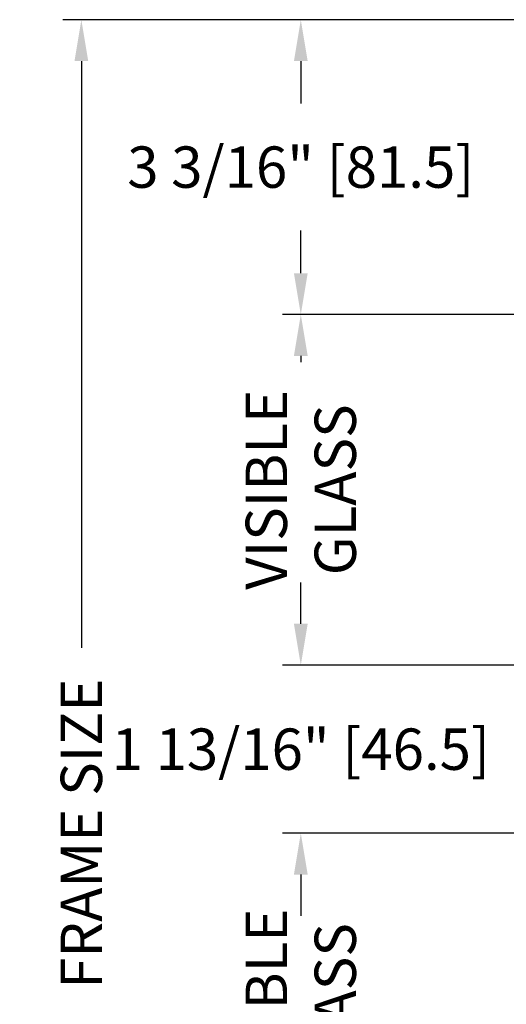
# Model space of a CAD drawing. Units: millimetres. Extents: x 986 to 1819, y -85 to 51.
# Drawn here: x 1004 to 1009, y 31 to 41 of the extents above; entities that cross this region are included whole.
import ezdxf

# ---------------------------------------------------------------- set-up
doc = ezdxf.new("R2010")
doc.units = ezdxf.units.MM
doc.header["$MEASUREMENT"] = 0
doc.header["$PDMODE"] = 3
doc.layers.add('Dimensions - Cotes', color=7, linetype='Continuous')
doc.layers.add('Text English - Texte anglais', color=7, linetype='Continuous')
doc.styles.add('Century-10', font='GOTHIC.TTF', dxfattribs={"height": 0.45})
doc.dimstyles.new('1-1', dxfattribs={"dimtxt": 0.45, "dimasz": 0.45, "dimexe": 0.2, "dimexo": 0.2, "dimgap": 0.4, "dimtad": 0, "dimtih": 1, "dimtoh": 1, "dimdec": 4, "dimzin": 0, "dimdsep": 46, "dimlunit": 5, "dimtxsty": 'Century-10', "dimcen": 0, "dimadec": 1, "dimazin": 0, "dimtfac": 1, "dimtdec": 4, "dimtofl": 0, "dimtmove": 0, "dimatfit": 3, "dimfxl": 0, "dimfrac": 2, "dimtolj": 1, "dimtzin": 0, "dimarcsym": 0})

# ---------------------------------------------------------------- blocks, each defined once
blk = doc.blocks.new('*D69')
at = {"layer": 'Defpoints', "color": 0, "transparency": 16777216}
for p in [(1010.116789523094, 41.25483525324578), (1004.257107280445, 23.53909732416293), (1010.121718916613, 23.53909732416293)]:
    blk.add_point(p, dxfattribs=at)
at = {"layer": 'Text English - Texte anglais', "color": 0, "lineweight": -2, "transparency": 16777216}
for p, q in [((1009.916789523094, 41.25483525324578), (1004.057107280445, 41.25483525324577)), ((1004.257107280445, 40.80483525324577), (1004.257107280445, 34.41953596919381)), ((1004.257107280445, 23.98909732416293), (1004.257107280445, 30.37439660821489)), ((1009.921718916613, 23.53909732416293), (1004.057107280445, 23.53909732416293))]:
    blk.add_line(p, q, dxfattribs=at)
at = {"layer": 'Text English - Texte anglais', "color": 0, "transparency": 16777216}
for points in [[(1004.182107280445, 40.80483525324577), (1004.332107280445, 40.80483525324577), (1004.257107280445, 41.25483525324577)], [(1004.182107280445, 23.98909732416293), (1004.332107280445, 23.98909732416293), (1004.257107280445, 23.53909732416293)]]:
    blk.add_solid(points, dxfattribs=at)
at = {"layer": 'Text English - Texte anglais', "color": 0, "transparency": 16777216, "insert": (1004.257107280445, 32.39696628870406), "char_height": 0.45, "attachment_point": 5, "rotation": 90, "style": 'Century-10'}
blk.add_mtext('\\A1;FRAME SIZE', dxfattribs=at)
blk = doc.blocks.new('*D100')
at = {"layer": 'Defpoints', "color": 0, "transparency": 16777216}
for p in [(1014.225049023096, 32.40105558563657), (1006.645115183017, 28.58662442920579), (1014.225049023094, 28.58662442920579)]:
    blk.add_point(p, dxfattribs=at)
at = {"layer": 'Text English - Texte anglais', "color": 0, "lineweight": -2, "transparency": 16777216}
for p, q in [((1014.025049023096, 32.40105558563657), (1006.445115183017, 32.40105558563656)), ((1006.645115183017, 31.95105558563657), (1006.645115183017, 31.88224925283246)), ((1006.645115183017, 29.03662442920579), (1006.645115183017, 29.10543076200989)), ((1014.025049023094, 28.58662442920579), (1006.445115183017, 28.58662442920579))]:
    blk.add_line(p, q, dxfattribs=at)
at = {"layer": 'Text English - Texte anglais', "color": 0, "transparency": 16777216}
for points in [[(1006.570115183017, 31.95105558563657), (1006.720115183017, 31.95105558563657), (1006.645115183017, 32.40105558563656)], [(1006.570115183017, 29.03662442920579), (1006.720115183017, 29.03662442920579), (1006.645115183017, 28.58662442920579)]]:
    blk.add_solid(points, dxfattribs=at)
at = {"layer": 'Text English - Texte anglais', "color": 0, "transparency": 16777216, "insert": (1006.645115183017, 30.49384000742089), "char_height": 0.45, "attachment_point": 5, "rotation": 90, "style": 'Century-10'}
blk.add_mtext('\\A1;VISIBLE \\PGLASS', dxfattribs=at)
blk = doc.blocks.new('*D101')
at = {"layer": 'Defpoints', "color": 0, "transparency": 16777216}
for p in [(1011.221118023094, 34.23175438171156), (1006.645115183017, 32.40105558563666), (1010.780174023094, 32.40105558563667)]:
    blk.add_point(p, dxfattribs=at)
at = {"layer": 'Dimensions - Cotes', "color": 0, "lineweight": -2, "transparency": 16777216}
for p, q in [((1006.645115183017, 34.68175438171156), (1006.645115183017, 35.13175438171155)), ((1011.021118023094, 34.23175438171156), (1006.445115183017, 34.23175438171155)), ((1010.580174023094, 32.40105558563667), (1006.445115183017, 32.40105558563666)), ((1006.645115183017, 31.95105558563667), (1006.645115183017, 31.50105558563667))]:
    blk.add_line(p, q, dxfattribs=at)
at = {"layer": 'Dimensions - Cotes', "color": 0, "transparency": 16777216}
for points in [[(1006.570115183017, 34.68175438171156), (1006.720115183017, 34.68175438171156), (1006.645115183017, 34.23175438171155)], [(1006.570115183017, 31.95105558563667), (1006.720115183017, 31.95105558563667), (1006.645115183017, 32.40105558563666)]]:
    blk.add_solid(points, dxfattribs=at)
at = {"layer": 'Dimensions - Cotes', "color": 0, "transparency": 16777216, "insert": (1006.645115183017, 33.31640498367381), "char_height": 0.45, "attachment_point": 5, "style": 'Century-10'}
blk.add_mtext('\\A1;1 13/16" [46.5]', dxfattribs=at)
blk = doc.blocks.new('*D102')
at = {"layer": 'Defpoints', "color": 0, "transparency": 16777216}
for p in [(1011.22097217216, 38.04618319099279), (1006.645115183017, 34.23175438171162), (1011.221118023095, 34.23175438171163)]:
    blk.add_point(p, dxfattribs=at)
at = {"layer": 'Text English - Texte anglais', "color": 0, "lineweight": -2, "transparency": 16777216}
for p, q in [((1011.02097217216, 38.04618319099279), (1006.445115183017, 38.04618319099278)), ((1006.645115183017, 37.59618319099278), (1006.645115183017, 37.52737803176348)), ((1006.645115183017, 34.68175438171163), (1006.645115183017, 34.75055954094092)), ((1011.021118023094, 34.23175438171163), (1006.445115183017, 34.23175438171162))]:
    blk.add_line(p, q, dxfattribs=at)
at = {"layer": 'Text English - Texte anglais', "color": 0, "transparency": 16777216}
for points in [[(1006.570115183017, 37.59618319099278), (1006.720115183017, 37.59618319099278), (1006.645115183017, 38.04618319099278)], [(1006.570115183017, 34.68175438171163), (1006.720115183017, 34.68175438171163), (1006.645115183017, 34.23175438171162)]]:
    blk.add_solid(points, dxfattribs=at)
at = {"layer": 'Text English - Texte anglais', "color": 0, "transparency": 16777216, "insert": (1006.645115183017, 36.13896878635191), "char_height": 0.45, "attachment_point": 5, "rotation": 90, "style": 'Century-10'}
blk.add_mtext('\\A1;VISIBLE \\PGLASS', dxfattribs=at)
blk = doc.blocks.new('*D103')
at = {"layer": 'Defpoints', "color": 0, "transparency": 16777216}
for p in [(1010.116789523094, 41.25483525324578), (1006.645115183017, 38.04618319099278), (1011.22097217216, 38.04618319099279)]:
    blk.add_point(p, dxfattribs=at)
at = {"layer": 'Dimensions - Cotes', "color": 0, "lineweight": -2, "transparency": 16777216}
for p, q in [((1009.916789523094, 41.25483525324578), (1006.445115183017, 41.25483525324577)), ((1006.645115183017, 40.80483525324577), (1006.645115183017, 40.34204559193573)), ((1006.645115183017, 38.49618319099278), (1006.645115183017, 38.95897285230282)), ((1011.02097217216, 38.04618319099279), (1006.445115183017, 38.04618319099278))]:
    blk.add_line(p, q, dxfattribs=at)
at = {"layer": 'Dimensions - Cotes', "color": 0, "transparency": 16777216}
for points in [[(1006.570115183017, 40.80483525324577), (1006.720115183017, 40.80483525324577), (1006.645115183017, 41.25483525324577)], [(1006.570115183017, 38.49618319099278), (1006.720115183017, 38.49618319099278), (1006.645115183017, 38.04618319099278)]]:
    blk.add_solid(points, dxfattribs=at)
at = {"layer": 'Dimensions - Cotes', "color": 0, "transparency": 16777216, "insert": (1006.645115183017, 39.65050922211898), "char_height": 0.45, "attachment_point": 5, "style": 'Century-10'}
blk.add_mtext('\\A1;3 3/16" [81.5]', dxfattribs=at)

msp = doc.modelspace()

# ---------------------------------------------------------------- dimensions: what is measured, and where the dimension line sits
at = {"layer": 'Dimensions - Cotes'}
for base, p1, p2, picture, middle in [((1006.645115183017, 38.04618319099278), (1010.116789523094, 41.25483525324577), (1011.22097217216, 38.04618319099277), '*D103', (1006.645115183017, 39.65050922211898)), ((1006.645115183017, 32.40105558563666), (1011.221118023094, 34.23175438171155), (1010.780174023094, 32.40105558563666), '*D101', (1006.645115183017, 33.31640498367381))]:
    dim = msp.add_linear_dim(base=base, p1=p1, p2=p2, angle=90, dimstyle='1-1', override={"dimpost": '"'}, dxfattribs=at)
    dim.commit()
    dim.dimension.update_dxf_attribs({"geometry": picture, "text_midpoint": middle, "dimtype": 160})
at = {"layer": 'Text English - Texte anglais'}
for base, p1, p2, text, picture, middle in [((1004.257107280445, 23.53909732416293), (1010.116789523094, 41.25483525324577), (1010.121718916613, 23.53909732416293), 'FRAME SIZE', '*D69', (1004.257107280445, 32.39696628870406)), ((1006.645115183017, 34.23175438171162), (1011.22097217216, 38.04618319099277), (1011.221118023094, 34.23175438171162), 'VISIBLE \\PGLASS', '*D102', (1006.645115183017, 36.13896878635191)), ((1006.645115183017, 28.58662442920579), (1014.225049023095, 32.40105558563656), (1014.225049023094, 28.58662442920577), 'VISIBLE \\PGLASS', '*D100', (1006.645115183017, 30.49384000742089))]:
    dim = msp.add_linear_dim(base=base, p1=p1, p2=p2, angle=90, text=text, dimstyle='1-1', override={"dimpost": '"'}, dxfattribs=at)
    dim.commit()
    dim.dimension.update_dxf_attribs({"geometry": picture, "text_midpoint": middle, "dimtype": 160, "text_rotation": 90})

doc.saveas('drawing.dxf')
